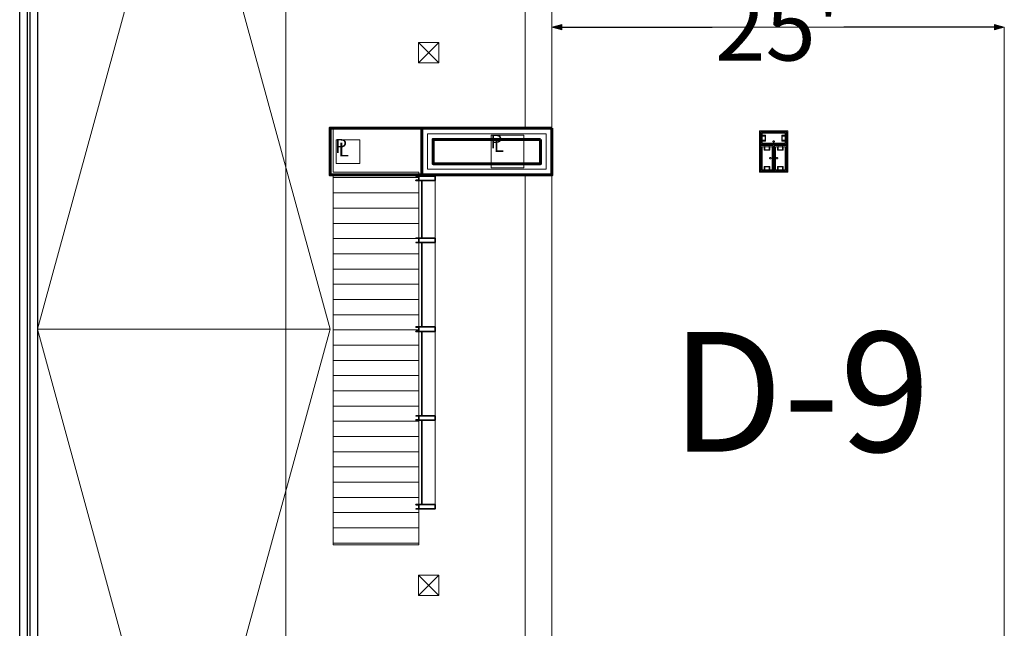
# Model space of a CAD drawing. Units: feet. Extents: x -1201 to -132, y -897 to -109.
# Drawn here: x -1170 to -1114, y -425 to -391 of the extents above; entities that cross this region are included whole.
import ezdxf

# ---------------------------------------------------------------- set-up
doc = ezdxf.new("R2010")
doc.units = ezdxf.units.FT
doc.header["$LTSCALE"] = 40
doc.header["$MEASUREMENT"] = 0
doc.header["$PDMODE"] = 1
doc.header["$PDSIZE"] = -2
doc.layers.get('0').update_dxf_attribs({"lineweight": 5})
doc.layers.get('Defpoints').update_dxf_attribs({"lineweight": 18})
for name, color, linetype, lineweight in [('A-FLOR', 7, 'Continuous', 18), ('A-FLOR-FIXT', 7, 'Continuous', 18), ('A-FLOR-OVHD', 7, 'Continuous', 18), ('A-FLOR-STRS', 7, 'Continuous', 18), ('A-GLAZ', 7, 'Continuous', 35), ('A-GLAZ-HEAD', 7, 'Continuous', 18), ('A-GLAZ-JAMB', 7, 'Continuous', 35), ('A-NPLT', 7, 'Continuous', 18), ('A-SECT-METM-MBND', 7, 'Continuous', 25), ('A-SITE-TURN', 7, 'Continuous', 18), ('A-SITE-WALL', 7, 'Continuous', 18), ('A-WALL-CNTR', 7, 'Continuous', 18), ('A-WALL-EXTR', 7, 'Continuous', 60), ('A-WALL-EXTR-MASN', 7, 'Continuous', 60), ('A-WALL-PATT-MASN', 7, 'Continuous', 18), ('A-XREF', 7, 'Continuous', 18), ('Dimension', 7, 'Continuous', 5), ('None', 7, 'Continuous', 18)]:
    doc.layers.add(name, color=color, linetype=linetype, lineweight=lineweight)
doc.styles.add('Geneva', font='Geneva')
doc.styles.add('Times New Roman', font='Times New Roman.ttf')
doc.dimstyles.new('Plan Dim', dxfattribs={"dimtxt": 3.747106, "dimasz": 0.556641, "dimexe": 0, "dimexo": 0, "dimgap": 0, "dimtad": 0, "dimtih": 1, "dimtoh": 1, "dimdec": 3, "dimzin": 4, "dimdsep": 46, "dimtxsty": 'Times New Roman', "dimblk": 'VW_FILLEDARROW', "dimblk1": 'VW_FILLEDARROW', "dimblk2": 'VW_FILLEDARROW', "dimcen": 0, "dimse1": 1, "dimse2": 1, "dimazin": 0, "dimtfac": 1, "dimtdec": 3, "dimtix": 1, "dimtofl": 0, "dimtmove": 0, "dimatfit": 0, "dimldrblk": 'VW_FILLEDARROW', "dimfxl": 1, "dimfrac": 2, "dimtolj": 1, "dimtzin": 4, "dimarcsym": 0})

# ---------------------------------------------------------------- blocks, each defined once
blk = doc.blocks.new('_U299')
at = {"layer": 'A-FLOR-STRS', "color": 0, "linetype": 'Continuous', "transparency": 33554687}
for points in [[(-0.573, 0.573, 0), (0.573, 0.573, 0), (0.573, -0.573, 0), (-0.573, -0.573, 0), (-0.573, 0.573, 0)], [(-0.573, 0.573, 0), (0.573, -0.573, 0)], [(0.573, 0.573, 0), (-0.573, -0.573, 0)]]:
    blk.add_polyline3d(points, dxfattribs=at)
blk = doc.blocks.new('VW_FILLEDARROW')
at = {"linetype": 'Continuous', "lineweight": 0, "transparency": 16777216}
blk.add_hatch(color=0, dxfattribs=at).paths.add_polyline_path([(-1, 0.268), (0, 0), (-1, -0.268)])
at = {"color": 0, "linetype": 'Continuous', "lineweight": 5, "transparency": 16777216, "flags": 128}
blk.add_lwpolyline([(-1, 0.268), (0, 0), (-1, -0.268)], close=True, dxfattribs=at)
blk = doc.blocks.new('*D301')
at = {"layer": 'Defpoints', "color": 0, "transparency": 33554687}
for p in [(-1139.597, -391), (-1114.097, -391), (-1114.097, -391)]:
    blk.add_point(p, dxfattribs=at)
at = {"layer": 'Dimension', "color": 0, "linetype": 'Continuous', "lineweight": -2, "transparency": 33554687}
for p, q in [((-1139.04, -391), (-1130.559, -391)), ((-1114.653, -391), (-1123.134, -391))]:
    blk.add_line(p, q, dxfattribs=at)
at = {"layer": 'Dimension', "color": 0, "lineweight": -2, "xscale": 0.556640625, "yscale": 0.556640625, "zscale": 0.556640625, "rotation": 180}
blk.add_blockref('VW_FILLEDARROW', (-1139.597, -391), dxfattribs=at)
at = {"layer": 'Dimension', "color": 0, "lineweight": -2, "xscale": 0.556640625, "yscale": 0.556640625, "zscale": 0.556640625}
blk.add_blockref('VW_FILLEDARROW', (-1114.097, -391), dxfattribs=at)
at = {"layer": 'Dimension', "color": 0, "lineweight": 5, "transparency": 33554687, "insert": (-1126.847, -391), "char_height": 3.7471, "attachment_point": 5, "style": 'Times New Roman'}
blk.add_mtext("\\A1;25'", dxfattribs=at)

msp = doc.modelspace()

# ---------------------------------------------------------------- hatches: boundary and pattern name
at = {"layer": 'A-FLOR', "linetype": 'Continuous', "lineweight": 5, "transparency": 33554687}
h = msp.add_hatch(dxfattribs=at)
h.set_pattern_fill('_USER_19', style=0, pattern_type=2)
h.set_pattern_definition([(0, (-6610.894, -1357.2171), (0, 0.85742106), []), (90, (-6610.894, -1357.217), (-25.72263, 2e-15), [])])
h.paths.add_polyline_path([(-1151.93, -399.318), (-1147.097, -399.318), (-1147.097, -420.151), (-1151.93, -420.151)])

# ---------------------------------------------------------------- linework, layer by layer
at = {"layer": 'A-FLOR', "linetype": 'Continuous', "lineweight": 18, "transparency": 33554687, "flags": 128}
msp.add_lwpolyline([(-1147.097, -399.318), (-1147.097, -399.151), (-1151.93, -399.151), (-1151.93, -396.682)], dxfattribs=at)
at = {"layer": 'A-FLOR', "lineweight": 18, "transparency": 33554687, "flags": 128}
msp.add_lwpolyline([(-1151.93, -399.318), (-1147.097, -399.318), (-1147.097, -420.151), (-1151.93, -420.151)], close=True, dxfattribs=at)
at = {"layer": 'A-FLOR-FIXT', "linetype": 'Continuous', "lineweight": 5, "transparency": 33554687}
for p, q in [((-1127.805, -397.583), (-1127.805, -396.917)), ((-1127.805, -396.917), (-1126.388, -396.917)), ((-1127.805, -397.365), (-1127.805, -397.135)), ((-1127.805, -397.135), (-1127.576, -397.135)), ((-1127.576, -397.365), (-1127.805, -397.365)), ((-1127.742, -397.531), (-1127.742, -396.969)), ((-1127.742, -396.969), (-1126.45, -396.969)), ((-1127.742, -397.083), (-1127.555, -397.083)), ((-1127.742, -397.083), (-1127.742, -397.135)), ((-1127.742, -397.125), (-1127.565, -397.125)), ((-1127.742, -397.417), (-1127.742, -397.365)), ((-1127.565, -397.375), (-1127.742, -397.375)), ((-1127.576, -397.135), (-1127.576, -397.365)), ((-1127.565, -397.125), (-1127.565, -397.375)), ((-1127.555, -397.083), (-1127.555, -397.417)), ((-1126.638, -397.083), (-1126.45, -397.083)), ((-1126.638, -397.417), (-1126.638, -397.083)), ((-1126.628, -397.125), (-1126.45, -397.125)), ((-1126.628, -397.375), (-1126.628, -397.125)), ((-1126.45, -397.375), (-1126.628, -397.375)), ((-1126.617, -397.135), (-1126.388, -397.135)), ((-1126.617, -397.365), (-1126.617, -397.135)), ((-1126.388, -397.365), (-1126.617, -397.365)), ((-1126.45, -397.083), (-1126.503, -397.083)), ((-1126.45, -396.969), (-1126.45, -397.531)), ((-1126.45, -397.083), (-1126.45, -397.135)), ((-1126.45, -397.417), (-1126.45, -397.365)), ((-1126.388, -396.917), (-1126.388, -397.583)), ((-1126.388, -397.135), (-1126.388, -397.365)), ((-1126.388, -397.583), (-1127.805, -397.583)), ((-1127.805, -399.083), (-1127.805, -397.667)), ((-1127.805, -397.667), (-1127.138, -397.667)), ((-1127.753, -399.021), (-1127.753, -397.729)), ((-1127.753, -397.729), (-1127.19, -397.729)), ((-1127.555, -397.417), (-1127.742, -397.417)), ((-1127.742, -397.417), (-1127.69, -397.417)), ((-1126.45, -397.531), (-1127.742, -397.531)), ((-1127.638, -397.917), (-1127.638, -397.729)), ((-1127.638, -397.729), (-1127.638, -397.781)), ((-1127.638, -397.729), (-1127.586, -397.729)), ((-1127.305, -397.917), (-1127.638, -397.917)), ((-1127.596, -397.906), (-1127.596, -397.729)), ((-1127.346, -397.906), (-1127.596, -397.906)), ((-1127.586, -397.896), (-1127.586, -397.667)), ((-1127.586, -397.667), (-1127.357, -397.667)), ((-1127.357, -397.896), (-1127.586, -397.896)), ((-1127.357, -397.667), (-1127.357, -397.896)), ((-1127.305, -397.729), (-1127.357, -397.729)), ((-1127.346, -397.729), (-1127.346, -397.906)), ((-1127.305, -397.729), (-1127.305, -397.917)), ((-1127.19, -397.729), (-1127.19, -399.021)), ((-1127.18, -397.583), (-1127.18, -397.563)), ((-1127.18, -397.563), (-1127.013, -397.563)), ((-1127.013, -397.583), (-1127.18, -397.583)), ((-1127.137, -397.429), (-1127.138, -397.433)), ((-1127.138, -397.433), (-1127.138, -397.438)), ((-1127.138, -397.438), (-1127.138, -397.442)), ((-1127.138, -397.442), (-1127.137, -397.446)), ((-1127.138, -397.667), (-1127.138, -399.083)), ((-1127.136, -397.425), (-1127.137, -397.429)), ((-1127.137, -397.446), (-1127.136, -397.45)), ((-1127.134, -397.421), (-1127.136, -397.425)), ((-1127.136, -397.45), (-1127.134, -397.454)), ((-1127.132, -397.417), (-1127.134, -397.421)), ((-1127.134, -397.454), (-1127.132, -397.458)), ((-1127.13, -397.413), (-1127.132, -397.417)), ((-1127.132, -397.458), (-1127.13, -397.462)), ((-1127.127, -397.41), (-1127.13, -397.413)), ((-1127.13, -397.462), (-1127.127, -397.465)), ((-1127.124, -397.407), (-1127.127, -397.41)), ((-1127.127, -397.465), (-1127.124, -397.468)), ((-1127.121, -397.404), (-1127.124, -397.407)), ((-1127.124, -397.468), (-1127.121, -397.471)), ((-1127.117, -397.401), (-1127.121, -397.404)), ((-1127.121, -397.471), (-1127.117, -397.474)), ((-1127.113, -397.399), (-1127.117, -397.401)), ((-1127.117, -397.474), (-1127.113, -397.476)), ((-1127.109, -397.398), (-1127.113, -397.399)), ((-1127.113, -397.476), (-1127.109, -397.477)), ((-1127.105, -397.397), (-1127.109, -397.398)), ((-1127.109, -397.477), (-1127.105, -397.478)), ((-1127.101, -397.396), (-1127.105, -397.397)), ((-1127.105, -397.478), (-1127.101, -397.479)), ((-1127.096, -397.396), (-1127.101, -397.396)), ((-1127.101, -397.479), (-1127.096, -397.479)), ((-1127.092, -397.396), (-1127.096, -397.396)), ((-1127.096, -397.479), (-1127.092, -397.479)), ((-1127.088, -397.397), (-1127.092, -397.396)), ((-1127.092, -397.479), (-1127.088, -397.478)), ((-1127.083, -397.398), (-1127.088, -397.397)), ((-1127.088, -397.478), (-1127.083, -397.477)), ((-1127.079, -397.399), (-1127.083, -397.398)), ((-1127.083, -397.477), (-1127.079, -397.476)), ((-1127.076, -397.401), (-1127.079, -397.399)), ((-1127.079, -397.476), (-1127.076, -397.474)), ((-1127.072, -397.404), (-1127.076, -397.401)), ((-1127.076, -397.474), (-1127.072, -397.471)), ((-1127.068, -397.407), (-1127.072, -397.404)), ((-1127.072, -397.471), (-1127.068, -397.468)), ((-1127.065, -397.41), (-1127.068, -397.407)), ((-1127.068, -397.468), (-1127.065, -397.465)), ((-1127.063, -397.413), (-1127.065, -397.41)), ((-1127.065, -397.465), (-1127.063, -397.462)), ((-1127.06, -397.417), (-1127.063, -397.413)), ((-1127.063, -397.462), (-1127.06, -397.458)), ((-1127.058, -397.421), (-1127.06, -397.417)), ((-1127.06, -397.458), (-1127.058, -397.454)), ((-1127.057, -397.425), (-1127.058, -397.421)), ((-1127.058, -397.454), (-1127.057, -397.45)), ((-1127.056, -397.429), (-1127.057, -397.425)), ((-1127.057, -397.45), (-1127.056, -397.446)), ((-1127.055, -397.433), (-1127.056, -397.429)), ((-1127.056, -397.446), (-1127.055, -397.442)), ((-1127.055, -397.438), (-1127.055, -397.433)), ((-1127.055, -397.442), (-1127.055, -397.438)), ((-1127.055, -399.083), (-1127.055, -397.667)), ((-1127.055, -397.667), (-1126.388, -397.667)), ((-1127.013, -397.563), (-1127.013, -397.583)), ((-1127.003, -399.021), (-1127.003, -397.729)), ((-1127.003, -397.729), (-1126.44, -397.729)), ((-1126.888, -397.917), (-1126.888, -397.729)), ((-1126.888, -397.729), (-1126.888, -397.781)), ((-1126.888, -397.729), (-1126.836, -397.729)), ((-1126.555, -397.917), (-1126.888, -397.917)), ((-1126.846, -397.906), (-1126.846, -397.729)), ((-1126.596, -397.906), (-1126.846, -397.906)), ((-1126.836, -397.896), (-1126.836, -397.667)), ((-1126.836, -397.667), (-1126.607, -397.667)), ((-1126.607, -397.896), (-1126.836, -397.896)), ((-1126.45, -397.417), (-1126.638, -397.417)), ((-1126.607, -397.667), (-1126.607, -397.896)), ((-1126.555, -397.729), (-1126.607, -397.729)), ((-1126.596, -397.729), (-1126.596, -397.906)), ((-1126.555, -397.729), (-1126.555, -397.917)), ((-1126.44, -397.729), (-1126.44, -399.021)), ((-1126.388, -397.667), (-1126.388, -399.083)), ((-1127.325, -398.371), (-1127.326, -398.375)), ((-1127.326, -398.375), (-1127.325, -398.379)), ((-1127.323, -398.362), (-1127.325, -398.366)), ((-1127.325, -398.366), (-1127.325, -398.371)), ((-1127.325, -398.379), (-1127.325, -398.384)), ((-1127.325, -398.384), (-1127.323, -398.388)), ((-1127.322, -398.358), (-1127.323, -398.362)), ((-1127.323, -398.388), (-1127.322, -398.392)), ((-1127.32, -398.354), (-1127.322, -398.358)), ((-1127.322, -398.392), (-1127.32, -398.396)), ((-1127.318, -398.351), (-1127.32, -398.354)), ((-1127.32, -398.396), (-1127.318, -398.399)), ((-1127.315, -398.347), (-1127.318, -398.351)), ((-1127.318, -398.399), (-1127.315, -398.403)), ((-1127.312, -398.344), (-1127.315, -398.347)), ((-1127.315, -398.403), (-1127.312, -398.406)), ((-1127.308, -398.341), (-1127.312, -398.344)), ((-1127.312, -398.406), (-1127.308, -398.409)), ((-1127.305, -398.339), (-1127.308, -398.341)), ((-1127.308, -398.409), (-1127.305, -398.411)), ((-1127.301, -398.337), (-1127.305, -398.339)), ((-1127.305, -398.411), (-1127.301, -398.413)), ((-1127.297, -398.335), (-1127.301, -398.337)), ((-1127.301, -398.413), (-1127.297, -398.415)), ((-1127.293, -398.334), (-1127.297, -398.335)), ((-1127.297, -398.415), (-1127.293, -398.416)), ((-1127.288, -398.334), (-1127.293, -398.334)), ((-1127.293, -398.416), (-1127.288, -398.416)), ((-1127.284, -398.333), (-1127.288, -398.334)), ((-1127.288, -398.416), (-1127.284, -398.417)), ((-1127.279, -398.334), (-1127.284, -398.333)), ((-1127.284, -398.417), (-1127.279, -398.416)), ((-1127.275, -398.334), (-1127.279, -398.334)), ((-1127.279, -398.416), (-1127.275, -398.416)), ((-1127.271, -398.335), (-1127.275, -398.334)), ((-1127.275, -398.416), (-1127.271, -398.415)), ((-1127.267, -398.337), (-1127.271, -398.335)), ((-1127.271, -398.415), (-1127.267, -398.413)), ((-1127.263, -398.339), (-1127.267, -398.337)), ((-1127.267, -398.413), (-1127.263, -398.411)), ((-1127.259, -398.341), (-1127.263, -398.339)), ((-1127.263, -398.411), (-1127.259, -398.409)), ((-1127.256, -398.344), (-1127.259, -398.341)), ((-1127.259, -398.409), (-1127.256, -398.406)), ((-1127.253, -398.347), (-1127.256, -398.344)), ((-1127.256, -398.406), (-1127.253, -398.403)), ((-1127.25, -398.351), (-1127.253, -398.347)), ((-1127.253, -398.403), (-1127.25, -398.399)), ((-1127.248, -398.354), (-1127.25, -398.351)), ((-1127.25, -398.399), (-1127.248, -398.396)), ((-1127.246, -398.358), (-1127.248, -398.354)), ((-1127.248, -398.396), (-1127.246, -398.392)), ((-1127.244, -398.362), (-1127.246, -398.358)), ((-1127.246, -398.392), (-1127.244, -398.388)), ((-1127.243, -398.366), (-1127.244, -398.362)), ((-1127.244, -398.388), (-1127.243, -398.384)), ((-1127.242, -398.371), (-1127.243, -398.366)), ((-1127.243, -398.384), (-1127.242, -398.379)), ((-1127.242, -398.375), (-1127.242, -398.371)), ((-1127.242, -398.379), (-1127.242, -398.375)), ((-1127.159, -398.458), (-1127.159, -398.292)), ((-1127.159, -398.292), (-1127.138, -398.292)), ((-1127.138, -398.458), (-1127.159, -398.458)), ((-1127.138, -398.292), (-1127.138, -398.458)), ((-1127.055, -398.458), (-1127.055, -398.292)), ((-1127.055, -398.292), (-1127.034, -398.292)), ((-1127.034, -398.458), (-1127.055, -398.458)), ((-1127.034, -398.292), (-1127.034, -398.458)), ((-1126.95, -398.371), (-1126.951, -398.375)), ((-1126.951, -398.375), (-1126.95, -398.379)), ((-1126.948, -398.362), (-1126.95, -398.366)), ((-1126.95, -398.366), (-1126.95, -398.371)), ((-1126.95, -398.379), (-1126.95, -398.384)), ((-1126.95, -398.384), (-1126.948, -398.388)), ((-1126.947, -398.358), (-1126.948, -398.362)), ((-1126.948, -398.388), (-1126.947, -398.392)), ((-1126.945, -398.354), (-1126.947, -398.358)), ((-1126.947, -398.392), (-1126.945, -398.396)), ((-1126.943, -398.351), (-1126.945, -398.354)), ((-1126.945, -398.396), (-1126.943, -398.399)), ((-1126.94, -398.347), (-1126.943, -398.351)), ((-1126.943, -398.399), (-1126.94, -398.403)), ((-1126.937, -398.344), (-1126.94, -398.347)), ((-1126.94, -398.403), (-1126.937, -398.406)), ((-1126.933, -398.341), (-1126.937, -398.344)), ((-1126.937, -398.406), (-1126.933, -398.409)), ((-1126.93, -398.339), (-1126.933, -398.341)), ((-1126.933, -398.409), (-1126.93, -398.411)), ((-1126.926, -398.337), (-1126.93, -398.339)), ((-1126.93, -398.411), (-1126.926, -398.413)), ((-1126.922, -398.335), (-1126.926, -398.337)), ((-1126.926, -398.413), (-1126.922, -398.415)), ((-1126.918, -398.334), (-1126.922, -398.335)), ((-1126.922, -398.415), (-1126.918, -398.416)), ((-1126.913, -398.334), (-1126.918, -398.334)), ((-1126.918, -398.416), (-1126.913, -398.416)), ((-1126.909, -398.333), (-1126.913, -398.334)), ((-1126.913, -398.416), (-1126.909, -398.417)), ((-1126.904, -398.334), (-1126.909, -398.333)), ((-1126.909, -398.417), (-1126.904, -398.416)), ((-1126.9, -398.334), (-1126.904, -398.334)), ((-1126.904, -398.416), (-1126.9, -398.416)), ((-1126.896, -398.335), (-1126.9, -398.334)), ((-1126.9, -398.416), (-1126.896, -398.415)), ((-1126.892, -398.337), (-1126.896, -398.335)), ((-1126.896, -398.415), (-1126.892, -398.413)), ((-1126.888, -398.339), (-1126.892, -398.337)), ((-1126.892, -398.413), (-1126.888, -398.411)), ((-1126.884, -398.341), (-1126.888, -398.339)), ((-1126.888, -398.411), (-1126.884, -398.409)), ((-1126.881, -398.344), (-1126.884, -398.341)), ((-1126.884, -398.409), (-1126.881, -398.406)), ((-1126.878, -398.347), (-1126.881, -398.344)), ((-1126.881, -398.406), (-1126.878, -398.403)), ((-1126.875, -398.351), (-1126.878, -398.347)), ((-1126.878, -398.403), (-1126.875, -398.399)), ((-1126.873, -398.354), (-1126.875, -398.351)), ((-1126.875, -398.399), (-1126.873, -398.396)), ((-1126.871, -398.358), (-1126.873, -398.354)), ((-1126.873, -398.396), (-1126.871, -398.392)), ((-1126.869, -398.362), (-1126.871, -398.358)), ((-1126.871, -398.392), (-1126.869, -398.388)), ((-1126.868, -398.366), (-1126.869, -398.362)), ((-1126.869, -398.388), (-1126.868, -398.384)), ((-1126.867, -398.371), (-1126.868, -398.366)), ((-1126.868, -398.384), (-1126.867, -398.379)), ((-1126.867, -398.375), (-1126.867, -398.371)), ((-1126.867, -398.379), (-1126.867, -398.375)), ((-1127.19, -399.021), (-1127.753, -399.021)), ((-1127.638, -399.021), (-1127.638, -398.833)), ((-1127.638, -398.833), (-1127.305, -398.833)), ((-1127.638, -399.021), (-1127.586, -399.021)), ((-1127.596, -399.021), (-1127.596, -398.844)), ((-1127.596, -398.844), (-1127.346, -398.844)), ((-1127.586, -399.083), (-1127.586, -398.854)), ((-1127.586, -398.854), (-1127.357, -398.854)), ((-1127.357, -398.854), (-1127.357, -399.083)), ((-1127.305, -399.021), (-1127.357, -399.021)), ((-1127.346, -398.844), (-1127.346, -399.021)), ((-1127.305, -398.833), (-1127.305, -399.021)), ((-1127.305, -399.021), (-1127.305, -398.969)), ((-1126.44, -399.021), (-1127.003, -399.021)), ((-1126.888, -399.021), (-1126.888, -398.833)), ((-1126.888, -398.833), (-1126.555, -398.833)), ((-1126.888, -399.021), (-1126.836, -399.021)), ((-1126.846, -399.021), (-1126.846, -398.844)), ((-1126.846, -398.844), (-1126.596, -398.844)), ((-1126.836, -399.083), (-1126.836, -398.854)), ((-1126.836, -398.854), (-1126.607, -398.854)), ((-1126.607, -398.854), (-1126.607, -399.083)), ((-1126.555, -399.021), (-1126.607, -399.021)), ((-1126.596, -398.844), (-1126.596, -399.021)), ((-1126.555, -398.833), (-1126.555, -399.021)), ((-1126.555, -399.021), (-1126.555, -398.969)), ((-1127.138, -399.083), (-1127.805, -399.083)), ((-1127.357, -399.083), (-1127.586, -399.083)), ((-1126.388, -399.083), (-1127.055, -399.083)), ((-1126.607, -399.083), (-1126.836, -399.083))]:
    msp.add_line(p, q, dxfattribs=at)
at = {"layer": 'A-FLOR-FIXT', "linetype": 'Continuous', "lineweight": 5, "transparency": 33554687, "flags": 128}
for points in [[(-1127.888, -399.167), (-1127.888, -396.833), (-1126.305, -396.833), (-1126.305, -399.167)], [(-1126.357, -396.885), (-1126.357, -399.115), (-1127.836, -399.115), (-1127.836, -396.885)], [(-1126.378, -397.594), (-1127.815, -397.594), (-1127.815, -396.906), (-1126.378, -396.906)], [(-1127.815, -399.094), (-1127.815, -397.656), (-1127.128, -397.656), (-1127.128, -399.094)], [(-1127.065, -399.094), (-1127.065, -397.656), (-1126.378, -397.656), (-1126.378, -399.094)]]:
    msp.add_lwpolyline(points, close=True, dxfattribs=at)
at = {"layer": 'A-FLOR-OVHD', "transparency": 33554687}
for p, q in [((-1154.597, -576.682), (-1154.597, -279.318)), ((-1141.096, -369.25), (-1141.096, -396.75)), ((-1141.096, -399.25), (-1141.096, -426.75))]:
    msp.add_line(p, q, dxfattribs=at)
at = {"layer": 'A-GLAZ', "transparency": 33554687}
for p, q in [((-1146.93, -399.63), (-1146.93, -402.875)), ((-1146.93, -403.125), (-1146.93, -407.875)), ((-1146.93, -408.125), (-1146.93, -412.875)), ((-1146.93, -413.125), (-1146.93, -417.875))]:
    msp.add_line(p, q, dxfattribs=at)
at = {"layer": 'A-GLAZ-HEAD', "transparency": 33554687, "flags": 128}
for points in [[(-1147.097, -399.63), (-1146.18, -399.63), (-1146.18, -402.875), (-1147.097, -402.875)], [(-1147.097, -403.125), (-1146.18, -403.125), (-1146.18, -407.875), (-1147.097, -407.875)], [(-1147.097, -408.125), (-1146.18, -408.125), (-1146.18, -412.875), (-1147.097, -412.875)], [(-1147.097, -413.125), (-1146.18, -413.125), (-1146.18, -417.875), (-1147.097, -417.875)]]:
    msp.add_lwpolyline(points, close=True, dxfattribs=at)
at = {"layer": 'A-GLAZ-JAMB', "transparency": 33554687, "flags": 128}
for points in [[(-1146.18, -399.63), (-1146.18, -399.38), (-1147.263, -399.38), (-1147.263, -399.39), (-1147.097, -399.39), (-1147.097, -399.62), (-1147.263, -399.62), (-1147.263, -399.63)], [(-1147.097, -399.63), (-1147.097, -399.38), (-1146.18, -399.38), (-1146.18, -399.63)], [(-1146.18, -403.125), (-1146.18, -402.875), (-1147.263, -402.875), (-1147.263, -402.885), (-1147.097, -402.885), (-1147.097, -403.115), (-1147.263, -403.115), (-1147.263, -403.125)], [(-1147.097, -402.875), (-1147.097, -403.125), (-1146.18, -403.125), (-1146.18, -402.875)], [(-1146.18, -408.125), (-1146.18, -407.875), (-1147.263, -407.875), (-1147.263, -407.885), (-1147.097, -407.885), (-1147.097, -408.115), (-1147.263, -408.115), (-1147.263, -408.125)], [(-1147.097, -407.875), (-1147.097, -408.125), (-1146.18, -408.125), (-1146.18, -407.875)], [(-1146.18, -413.125), (-1146.18, -412.875), (-1147.263, -412.875), (-1147.263, -412.885), (-1147.097, -412.885), (-1147.097, -413.115), (-1147.263, -413.115), (-1147.263, -413.125)], [(-1147.097, -412.875), (-1147.097, -413.125), (-1146.18, -413.125), (-1146.18, -412.875)], [(-1146.18, -418.125), (-1146.18, -417.875), (-1147.263, -417.875), (-1147.263, -417.885), (-1147.097, -417.885), (-1147.097, -418.115), (-1147.263, -418.115), (-1147.263, -418.125)], [(-1147.097, -417.875), (-1147.097, -418.125), (-1146.18, -418.125), (-1146.18, -417.875)]]:
    msp.add_lwpolyline(points, close=True, dxfattribs=at)
at = {"layer": 'A-NPLT', "transparency": 33554687, "flags": 128}
for points in [[(-1151.763, -397.333), (-1150.43, -397.333), (-1150.43, -398.667), (-1151.763, -398.667)], [(-1143.013, -397.083), (-1141.18, -397.083), (-1141.18, -398.917), (-1143.013, -398.917)]]:
    msp.add_lwpolyline(points, close=True, dxfattribs=at)
at = {"layer": 'A-SECT-METM-MBND', "transparency": 33554687, "flags": 128}
msp.add_lwpolyline([(-1169.034, -642.625), (-1169.159, -642.625), (-1169.159, -275.875), (-1169.034, -275.875)], close=True, dxfattribs=at)
at = {"layer": 'A-SITE-TURN', "transparency": 33554687}
for p, q in [((-1168.597, -408), (-1160.442, -378.25)), ((-1160.263, -378.25), (-1152.097, -408)), ((-1168.597, -408), (-1152.097, -408)), ((-1168.597, -408), (-1160.442, -437.75)), ((-1160.263, -437.75), (-1152.097, -408))]:
    msp.add_line(p, q, dxfattribs=at)
at = {"layer": 'A-SITE-WALL', "lineweight": 25, "transparency": 33554687, "flags": 128}
msp.add_lwpolyline([(-1168.597, -275.5), (-1168.597, -643), (-1169.597, -643), (-1169.597, -275.5)], close=True, dxfattribs=at)
at = {"layer": 'A-WALL-CNTR', "transparency": 33554687, "flags": 128}
msp.add_lwpolyline([(-1139.914, -397), (-1139.914, -399), (-1146.611, -399), (-1146.611, -397)], close=True, dxfattribs=at)
msp.add_lwpolyline([(-1139.914, -397), (-1139.914, -399), (-1146.611, -399), (-1146.611, -397)], close=True, dxfattribs=at)
at = {"layer": 'A-WALL-EXTR', "transparency": 33554687, "flags": 128}
msp.add_lwpolyline([(-1146.928, -396.682), (-1152.097, -396.682), (-1152.097, -399.318), (-1147.097, -399.318), (-1146.928, -399.318)], dxfattribs=at)
at = {"layer": 'A-WALL-EXTR-MASN', "transparency": 33554687, "flags": 128}
for points in [[(-1139.597, -396.682), (-1139.597, -399.318), (-1146.928, -399.318), (-1146.928, -396.682)], [(-1140.232, -397.318), (-1140.232, -398.682), (-1146.293, -398.682), (-1146.293, -397.318)]]:
    msp.add_lwpolyline(points, close=True, dxfattribs=at)
at = {"layer": 'A-WALL-PATT-MASN', "linetype": 'Continuous', "transparency": 33554687, "flags": 128}
msp.add_lwpolyline([(-1139.914, -397), (-1139.914, -399), (-1146.611, -399), (-1146.611, -397)], close=True, dxfattribs=at)
at = {"layer": 'None', "linetype": 'Continuous', "lineweight": 5, "transparency": 33554687}
for p, q in [((-1139.597, -385.014), (-1139.597, -470.34)), ((-1114.097, -391), (-1139.597, -391)), ((-1114.097, -485), (-1114.097, -391))]:
    msp.add_line(p, q, dxfattribs=at)

# ---------------------------------------------------------------- block references
at = {"layer": 'A-XREF', "transparency": 33554687}
for p in [(-1146.552, -392.424), (-1146.552, -422.424)]:
    msp.add_blockref('_U299', p, dxfattribs=at)

# ---------------------------------------------------------------- texts
at = {"layer": 'A-NPLT', "transparency": 33554687, "char_height": 0.779, "attachment_point": 5, "line_spacing_factor": 1.060906, "style": 'Geneva'}
for s, insert in [('P', (-1151.481, -397.787)), ('P', (-1142.731, -397.537)), ('L', (-1142.584, -397.731)), ('L', (-1151.334, -397.981))]:
    msp.add_mtext(s, dxfattribs=dict(at, insert=insert))
at = {"layer": 'None', "transparency": 33554687, "insert": (-1132.896, -408.157), "char_height": 6.7448, "attachment_point": 1, "line_spacing_factor": 1.018189, "style": 'Times New Roman'}
msp.add_mtext('D-9', dxfattribs=at)

# ---------------------------------------------------------------- dimensions: what is measured, and where the dimension line sits
at = {"layer": 'Dimension', "linetype": 'Continuous', "lineweight": 5, "transparency": 33554687}
dim = msp.add_linear_dim(base=(-1114.096514024, -391), p1=(-1139.596514016, -391), p2=(-1114.096514024, -391), dimstyle='Plan Dim', override={"dimtxt": 3.747106, "dimgap": 0.625, "dimdec": 0, "dimpost": "<>'", "dimtxsty": 'Times New Roman'}, dxfattribs=at)
dim.commit()
dim.dimension.update_dxf_attribs({"geometry": '*D301', "text_midpoint": (-1126.84651402, -391)})

doc.saveas('drawing.dxf')
